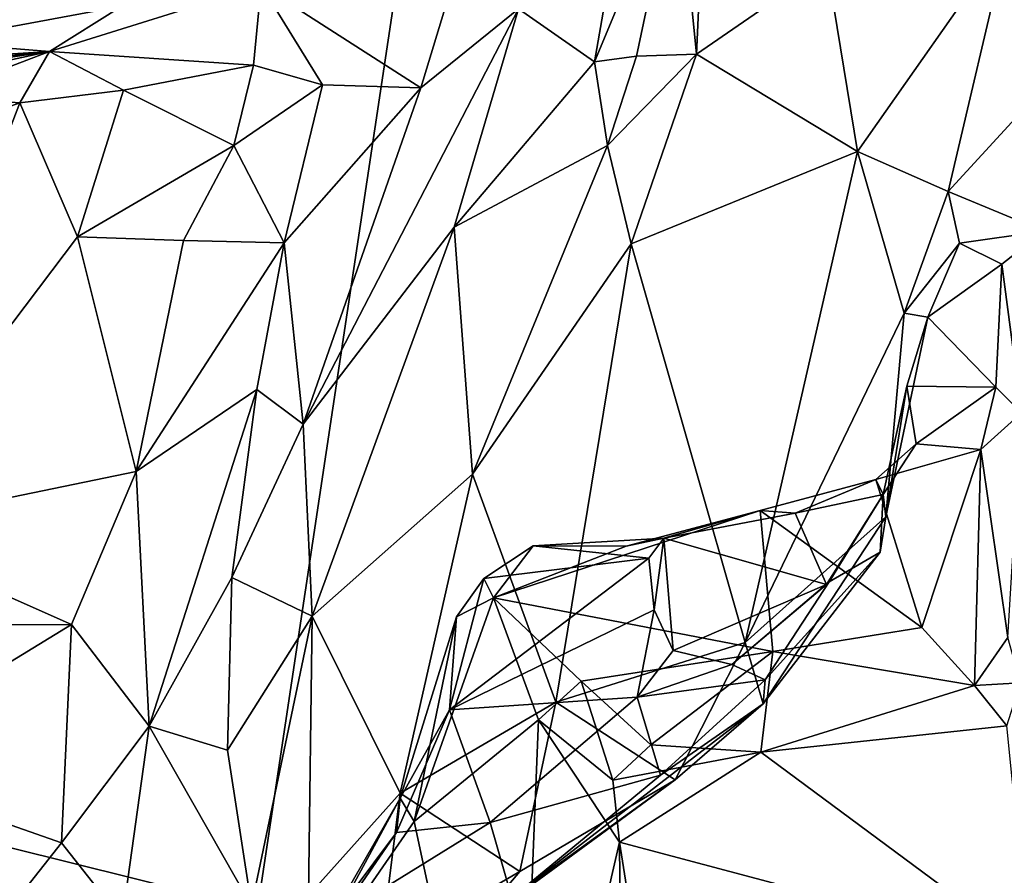
# Model space of a CAD drawing. Units: metres. Extents: x 20.21 to 28.46, y -1.87 to 2.06.
# Drawn here: x 26.84 to 27.35, y -0.82 to -0.38 of the extents above; entities that cross this region are included whole.
import ezdxf

# ---------------------------------------------------------------- set-up
doc = ezdxf.new("R2010")
doc.units = ezdxf.units.M

msp = doc.modelspace()

# ---------------------------------------------------------------- linework, layer by layer
at = {"layer": '1'}
for points in [[(25.79572, -0.54641, -1.5528), (25.69179, -0.26023, -1.55757), (27.18432, 0.6166, -1.56143)], [(25.79572, -0.54641, -1.5528), (27.18432, 0.6166, -1.56143), (26.9658, -0.83755, -1.54301)], [(27.97259, -1.10469, -1.5323), (26.9658, -0.83755, -1.54301), (27.18432, 0.6166, -1.56143)], [(27.97259, -1.10469, -1.5323), (27.18432, 0.6166, -1.56143), (27.98132, -0.87003, -1.5364)], [(27.18432, 0.6166, -1.56143), (28.07418, -0.39841, -1.54333), (28.01407, -0.6568, -1.53913)], [(27.18432, 0.6166, -1.56143), (28.01407, -0.6568, -1.53913), (27.98132, -0.87003, -1.5364)], [(28.07418, -0.39841, -1.54333), (27.18432, 0.6166, -1.56143), (28.14603, -0.13463, -1.54289)], [(27.1548, -0.30987, 4.41375), (27.1385, -0.40314, 4.38483), (27.18113, -0.30092, 4.32167)], [(27.18113, -0.30092, 4.32167), (27.1385, -0.40314, 4.38483), (27.16018, -0.40024, 4.3499)], [(27.18113, -0.30092, 4.32167), (27.16018, -0.40024, 4.3499), (27.19086, -0.39923, 4.33041)], [(27.18113, -0.30092, 4.32167), (27.19086, -0.39923, 4.33041), (27.19432, -0.32435, 4.31452)], [(27.09969, -0.37594, 4.48798), (27.1385, -0.40314, 4.38483), (27.1548, -0.30987, 4.41375)], [(27.19432, -0.32435, 4.31452), (27.19086, -0.39923, 4.33041), (27.25757, -0.35301, 4.29875)], [(26.96778, -0.36371, 4.66386), (27.04957, -0.41647, 4.55399), (27.07492, -0.33293, 4.54669)], [(27.07492, -0.33293, 4.54669), (27.04957, -0.41647, 4.55399), (27.09969, -0.37594, 4.48798)], [(27.25757, -0.35301, 4.29875), (27.27342, -0.44904, 4.27893), (27.35043, -0.33923, 4.23703)], [(27.27342, -0.44904, 4.27893), (27.31985, -0.46962, 4.23619), (27.35043, -0.33923, 4.23703)], [(27.35043, -0.33923, 4.23703), (27.31985, -0.46962, 4.23619), (27.36388, -0.42149, 4.19953)], [(27.25757, -0.35301, 4.29875), (27.19086, -0.39923, 4.33041), (27.27342, -0.44904, 4.27893)], [(26.83329, -0.35829, 4.75099), (26.79764, -0.39286, 4.72816), (26.89631, -0.37446, 4.70956)], [(26.89631, -0.37446, 4.70956), (26.85921, -0.39781, 4.68641), (26.96778, -0.36371, 4.66386)], [(26.96778, -0.36371, 4.66386), (26.85921, -0.39781, 4.68641), (26.9639, -0.40481, 4.6299)], [(26.96778, -0.36371, 4.66386), (26.9639, -0.40481, 4.6299), (26.9991, -0.41479, 4.60483)], [(26.96778, -0.36371, 4.66386), (26.9991, -0.41479, 4.60483), (27.04957, -0.41647, 4.55399)], [(26.79764, -0.39286, 4.72816), (26.85921, -0.39781, 4.68641), (26.89631, -0.37446, 4.70956)], [(26.98924, -0.58882, 4.56171), (27.06668, -0.48794, 4.44924), (27.09969, -0.37594, 4.48798)], [(27.04957, -0.41647, 4.55399), (26.98924, -0.58882, 4.56171), (27.09969, -0.37594, 4.48798)], [(27.09969, -0.37594, 4.48798), (27.06668, -0.48794, 4.44924), (27.1385, -0.40314, 4.38483)], [(26.60968, -0.4135, 4.70027), (26.85921, -0.39781, 4.68641), (26.79764, -0.39286, 4.72816)], [(26.60968, -0.4135, 4.70027), (26.64521, -0.42026, 4.67398), (26.85921, -0.39781, 4.68641)], [(26.64521, -0.42026, 4.67398), (26.66628, -0.42581, 4.63205), (26.85921, -0.39781, 4.68641)], [(26.85921, -0.39781, 4.68641), (26.66628, -0.42581, 4.63205), (26.69271, -0.43386, 4.60544)], [(26.85921, -0.39781, 4.68641), (26.69271, -0.43386, 4.60544), (26.79878, -0.42078, 4.62583)], [(26.85921, -0.39781, 4.68641), (26.79878, -0.42078, 4.62583), (26.84408, -0.42405, 4.61548)], [(26.85921, -0.39781, 4.68641), (26.84408, -0.42405, 4.61548), (26.89723, -0.41766, 4.6247)], [(26.85921, -0.39781, 4.68641), (26.89723, -0.41766, 4.6247), (26.9639, -0.40481, 4.6299)], [(27.1385, -0.40314, 4.38483), (27.06668, -0.48794, 4.44924), (27.14527, -0.44602, 4.36161)], [(27.1385, -0.40314, 4.38483), (27.14527, -0.44602, 4.36161), (27.16018, -0.40024, 4.3499)], [(27.1574, -0.49641, 4.34001), (27.19086, -0.39923, 4.33041), (27.14527, -0.44602, 4.36161)], [(27.14527, -0.44602, 4.36161), (27.19086, -0.39923, 4.33041), (27.16018, -0.40024, 4.3499)], [(27.19086, -0.39923, 4.33041), (27.1574, -0.49641, 4.34001), (27.27342, -0.44904, 4.27893)], [(26.9639, -0.40481, 4.6299), (26.89723, -0.41766, 4.6247), (26.95377, -0.44605, 4.6192)], [(26.9639, -0.40481, 4.6299), (26.95377, -0.44605, 4.6192), (26.9991, -0.41479, 4.60483)], [(26.84408, -0.42405, 4.61548), (26.87361, -0.49276, 4.61566), (26.89723, -0.41766, 4.6247)], [(26.89723, -0.41766, 4.6247), (26.87361, -0.49276, 4.61566), (26.95377, -0.44605, 4.6192)], [(26.95377, -0.44605, 4.6192), (26.97957, -0.49582, 4.61008), (26.9991, -0.41479, 4.60483)], [(26.9991, -0.41479, 4.60483), (26.97957, -0.49582, 4.61008), (27.04957, -0.41647, 4.55399)], [(26.97957, -0.49582, 4.61008), (26.98924, -0.58882, 4.56171), (27.04957, -0.41647, 4.55399)], [(26.79878, -0.42078, 4.62583), (26.71113, -0.47154, 4.59358), (26.84408, -0.42405, 4.61548)], [(27.36388, -0.42149, 4.19953), (27.31985, -0.46962, 4.23619), (27.36887, -0.48994, 4.1502)], [(26.76034, -0.64264, 4.58262), (26.84408, -0.42405, 4.61548), (26.71113, -0.47154, 4.59358)], [(26.76034, -0.64264, 4.58262), (26.87361, -0.49276, 4.61566), (26.84408, -0.42405, 4.61548)], [(26.87361, -0.49276, 4.61566), (26.92798, -0.49477, 4.62289), (26.95377, -0.44605, 4.6192)], [(26.95377, -0.44605, 4.6192), (26.92798, -0.49477, 4.62289), (26.97957, -0.49582, 4.61008)], [(27.06668, -0.48794, 4.44924), (27.07607, -0.61449, 4.38126), (27.14527, -0.44602, 4.36161)], [(27.14527, -0.44602, 4.36161), (27.07607, -0.61449, 4.38126), (27.1574, -0.49641, 4.34001)], [(27.1574, -0.49641, 4.34001), (27.2158, -0.70081, 4.24735), (27.27342, -0.44904, 4.27893)], [(27.27342, -0.44904, 4.27893), (27.2158, -0.70081, 4.24735), (27.29733, -0.53192, 4.2371)], [(27.27342, -0.44904, 4.27893), (27.29733, -0.53192, 4.2371), (27.31985, -0.46962, 4.23619)], [(27.31985, -0.46962, 4.23619), (27.29733, -0.53192, 4.2371), (27.32559, -0.49606, 4.20109)], [(27.31985, -0.46962, 4.23619), (27.32559, -0.49606, 4.20109), (27.36887, -0.48994, 4.1502)], [(27.06668, -0.48794, 4.44924), (26.98924, -0.58882, 4.56171), (26.99395, -0.68735, 4.48527)], [(26.99395, -0.68735, 4.48527), (27.07607, -0.61449, 4.38126), (27.06668, -0.48794, 4.44924)], [(26.76034, -0.64264, 4.58262), (26.90366, -0.61308, 4.60559), (26.87361, -0.49276, 4.61566)], [(26.87361, -0.49276, 4.61566), (26.90366, -0.61308, 4.60559), (26.92798, -0.49477, 4.62289)], [(27.32559, -0.49606, 4.20109), (27.34732, -0.50687, 4.17503), (27.36887, -0.48994, 4.1502)], [(27.34732, -0.50687, 4.17503), (27.35749, -0.58312, 4.12457), (27.36887, -0.48994, 4.1502)], [(26.92798, -0.49477, 4.62289), (26.90366, -0.61308, 4.60559), (26.97957, -0.49582, 4.61008)], [(26.97957, -0.49582, 4.61008), (26.90366, -0.61308, 4.60559), (26.96561, -0.57102, 4.59535)], [(26.97957, -0.49582, 4.61008), (26.96561, -0.57102, 4.59535), (26.98924, -0.58882, 4.56171)], [(27.1574, -0.49641, 4.34001), (27.07607, -0.61449, 4.38126), (27.11878, -0.73145, 4.31333)], [(27.11878, -0.73145, 4.31333), (27.2158, -0.70081, 4.24735), (27.1574, -0.49641, 4.34001)], [(27.29733, -0.53192, 4.2371), (27.30946, -0.534, 4.18674), (27.32559, -0.49606, 4.20109)], [(27.30946, -0.534, 4.18674), (27.34732, -0.50687, 4.17503), (27.32559, -0.49606, 4.20109)], [(27.34732, -0.50687, 4.17503), (27.30946, -0.534, 4.18674), (27.34426, -0.56999, 4.15343)], [(27.34732, -0.50687, 4.17503), (27.34426, -0.56999, 4.15343), (27.35749, -0.58312, 4.12457)], [(27.29733, -0.53192, 4.2371), (27.2158, -0.70081, 4.24735), (27.28791, -0.63644, 4.20716)], [(27.29733, -0.53192, 4.2371), (27.28791, -0.63644, 4.20716), (27.30946, -0.534, 4.18674)], [(27.28791, -0.63644, 4.20716), (27.29869, -0.56941, 4.17855), (27.30946, -0.534, 4.18674)], [(27.30946, -0.534, 4.18674), (27.29869, -0.56941, 4.17855), (27.34426, -0.56999, 4.15343)], [(26.9658, -0.83755, -1.54301), (25.42774, -1.41667, -1.54202), (25.79572, -0.54641, -1.5528)], [(27.28791, -0.63644, 4.20716), (27.2865, -0.62501, 4.15772), (27.29869, -0.56941, 4.17855)], [(27.29869, -0.56941, 4.17855), (27.2865, -0.62501, 4.15772), (27.30342, -0.59896, 4.15337)], [(27.29869, -0.56941, 4.17855), (27.30342, -0.59896, 4.15337), (27.34426, -0.56999, 4.15343)], [(27.34426, -0.56999, 4.15343), (27.30342, -0.59896, 4.15337), (27.33662, -0.60182, 4.14115)], [(27.34426, -0.56999, 4.15343), (27.33662, -0.60182, 4.14115), (27.35749, -0.58312, 4.12457)], [(26.90366, -0.61308, 4.60559), (26.91037, -0.74369, 4.55438), (26.96561, -0.57102, 4.59535)], [(26.96561, -0.57102, 4.59535), (26.91037, -0.74369, 4.55438), (26.95272, -0.66749, 4.56479)], [(26.96561, -0.57102, 4.59535), (26.95272, -0.66749, 4.56479), (26.98924, -0.58882, 4.56171)], [(27.33662, -0.60182, 4.14115), (27.3504, -0.69834, 4.01175), (27.35749, -0.58312, 4.12457)], [(26.95272, -0.66749, 4.56479), (26.99395, -0.68735, 4.48527), (26.98924, -0.58882, 4.56171)], [(27.2865, -0.62501, 4.15772), (27.28284, -0.61731, 4.13094), (27.30342, -0.59896, 4.15337)], [(27.30342, -0.59896, 4.15337), (27.28284, -0.61731, 4.13094), (27.33662, -0.60182, 4.14115)], [(27.28284, -0.61731, 4.13094), (27.30639, -0.6931, 4.04382), (27.33662, -0.60182, 4.14115)], [(27.30639, -0.6931, 4.04382), (27.3334, -0.72294, 3.99315), (27.33662, -0.60182, 4.14115)], [(27.33662, -0.60182, 4.14115), (27.3334, -0.72294, 3.99315), (27.3504, -0.69834, 4.01175)], [(26.76034, -0.64264, 4.58262), (26.8706, -0.69158, 4.58082), (26.90366, -0.61308, 4.60559)], [(26.90366, -0.61308, 4.60559), (26.8706, -0.69158, 4.58082), (26.91037, -0.74369, 4.55438)], [(26.99395, -0.68735, 4.48527), (27.03895, -0.77815, 4.38698), (27.07607, -0.61449, 4.38126)], [(27.07607, -0.61449, 4.38126), (27.03895, -0.77815, 4.38698), (27.11878, -0.73145, 4.31333)], [(27.24142, -0.63448, 4.12736), (27.22341, -0.6332, 4.10558), (27.28284, -0.61731, 4.13094)], [(27.22341, -0.6332, 4.10558), (27.30639, -0.6931, 4.04382), (27.28284, -0.61731, 4.13094)], [(27.24142, -0.63448, 4.12736), (27.28284, -0.61731, 4.13094), (27.2865, -0.62501, 4.15772)], [(27.2865, -0.62501, 4.15772), (27.25743, -0.67102, 4.15864), (27.24142, -0.63448, 4.12736)], [(27.25891, -0.6698, 4.17481), (27.25743, -0.67102, 4.15864), (27.2865, -0.62501, 4.15772)], [(27.28501, -0.65447, 4.18685), (27.25891, -0.6698, 4.17481), (27.2865, -0.62501, 4.15772)], [(27.28501, -0.65447, 4.18685), (27.2865, -0.62501, 4.15772), (27.28791, -0.63644, 4.20716)], [(27.15483, -0.65141, 4.08315), (27.08685, -0.6779, 4.05214), (27.22341, -0.6332, 4.10558)], [(27.22341, -0.6332, 4.10558), (27.08685, -0.6779, 4.05214), (27.23002, -0.70541, 4.02477)], [(27.17406, -0.64734, 4.10609), (27.15483, -0.65141, 4.08315), (27.22341, -0.6332, 4.10558)], [(27.24142, -0.63448, 4.12736), (27.17406, -0.64734, 4.10609), (27.22341, -0.6332, 4.10558)], [(27.17406, -0.64734, 4.10609), (27.24142, -0.63448, 4.12736), (27.25743, -0.67102, 4.15864)], [(27.22341, -0.6332, 4.10558), (27.23002, -0.70541, 4.02477), (27.30639, -0.6931, 4.04382)], [(27.2158, -0.70081, 4.24735), (27.22504, -0.73234, 4.21491), (27.28791, -0.63644, 4.20716)], [(27.28791, -0.63644, 4.20716), (27.22504, -0.73234, 4.21491), (27.28501, -0.65447, 4.18685)], [(26.76034, -0.64264, 4.58262), (26.70895, -0.69221, 4.56694), (26.8706, -0.69158, 4.58082)], [(27.16638, -0.6576, 4.11977), (27.1072, -0.65134, 4.08985), (27.17406, -0.64734, 4.10609)], [(27.1072, -0.65134, 4.08985), (27.15483, -0.65141, 4.08315), (27.17406, -0.64734, 4.10609)], [(27.16908, -0.68406, 4.14774), (27.16638, -0.6576, 4.11977), (27.17406, -0.64734, 4.10609)], [(27.17406, -0.64734, 4.10609), (27.17897, -0.70497, 4.13849), (27.16908, -0.68406, 4.14774)], [(27.17897, -0.70497, 4.13849), (27.17406, -0.64734, 4.10609), (27.25743, -0.67102, 4.15864)], [(27.1072, -0.65134, 4.08985), (27.08193, -0.66804, 4.09116), (27.08685, -0.6779, 4.05214)], [(27.08193, -0.66804, 4.09116), (27.1072, -0.65134, 4.08985), (27.16638, -0.6576, 4.11977)], [(27.1072, -0.65134, 4.08985), (27.08685, -0.6779, 4.05214), (27.15483, -0.65141, 4.08315)], [(27.22607, -0.71999, 4.19146), (27.28501, -0.65447, 4.18685), (27.22504, -0.73234, 4.21491)], [(27.22607, -0.71999, 4.19146), (27.25891, -0.6698, 4.17481), (27.28501, -0.65447, 4.18685)], [(27.06432, -0.73532, 4.12768), (27.08193, -0.66804, 4.09116), (27.16638, -0.6576, 4.11977)], [(27.16908, -0.68406, 4.14774), (27.06432, -0.73532, 4.12768), (27.16638, -0.6576, 4.11977)], [(26.95272, -0.66749, 4.56479), (26.91037, -0.74369, 4.55438), (26.95042, -0.75599, 4.52277)], [(26.95272, -0.66749, 4.56479), (26.95042, -0.75599, 4.52277), (26.99395, -0.68735, 4.48527)], [(27.06789, -0.68764, 4.08125), (27.08193, -0.66804, 4.09116), (27.06432, -0.73532, 4.12768)], [(27.06789, -0.68764, 4.08125), (27.08685, -0.6779, 4.05214), (27.08193, -0.66804, 4.09116)], [(27.20902, -0.7122, 4.15532), (27.17897, -0.70497, 4.13849), (27.25743, -0.67102, 4.15864)], [(27.22607, -0.71999, 4.19146), (27.20902, -0.7122, 4.15532), (27.25891, -0.6698, 4.17481)], [(27.20902, -0.7122, 4.15532), (27.25743, -0.67102, 4.15864), (27.25891, -0.6698, 4.17481)], [(27.08685, -0.6779, 4.05214), (27.06789, -0.68764, 4.08125), (27.04615, -0.79265, 4.10803)], [(27.04615, -0.79265, 4.10803), (27.10988, -0.74058, 4.00531), (27.08685, -0.6779, 4.05214)], [(27.08685, -0.6779, 4.05214), (27.10988, -0.74058, 4.00531), (27.13183, -0.72075, 4.00128)], [(27.13183, -0.72075, 4.00128), (27.23002, -0.70541, 4.02477), (27.08685, -0.6779, 4.05214)], [(27.06432, -0.73532, 4.12768), (27.16908, -0.68406, 4.14774), (27.16037, -0.72888, 4.16599)], [(27.16037, -0.72888, 4.16599), (27.16908, -0.68406, 4.14774), (27.17897, -0.70497, 4.13849)], [(26.99395, -0.68735, 4.48527), (26.95042, -0.75599, 4.52277), (26.96286, -0.83582, 4.47534)], [(26.99395, -0.68735, 4.48527), (26.96286, -0.83582, 4.47534), (26.99205, -0.83054, 4.44187)], [(26.99395, -0.68735, 4.48527), (26.99205, -0.83054, 4.44187), (27.03895, -0.77815, 4.38698)], [(27.06789, -0.68764, 4.08125), (27.03892, -0.78064, 4.13424), (27.04615, -0.79265, 4.10803)], [(27.03892, -0.78064, 4.13424), (27.06789, -0.68764, 4.08125), (27.06432, -0.73532, 4.12768)], [(26.70895, -0.69221, 4.56694), (26.75229, -0.76397, 4.54039), (26.8706, -0.69158, 4.58082)], [(26.75229, -0.76397, 4.54039), (26.86549, -0.80362, 4.53163), (26.8706, -0.69158, 4.58082)], [(26.8706, -0.69158, 4.58082), (26.86549, -0.80362, 4.53163), (26.91037, -0.74369, 4.55438)], [(27.30639, -0.6931, 4.04382), (27.23002, -0.70541, 4.02477), (27.3334, -0.72294, 3.99315)], [(27.11878, -0.73145, 4.31333), (27.17985, -0.77121, 4.2451), (27.2158, -0.70081, 4.24735)], [(27.2158, -0.70081, 4.24735), (27.17985, -0.77121, 4.2451), (27.22504, -0.73234, 4.21491)], [(27.3334, -0.72294, 3.99315), (27.35698, -0.72156, 3.97964), (27.3504, -0.69834, 4.01175)], [(27.13183, -0.72075, 4.00128), (27.16743, -0.75327, 3.95121), (27.23002, -0.70541, 4.02477)], [(27.16037, -0.72888, 4.16599), (27.17897, -0.70497, 4.13849), (27.20902, -0.7122, 4.15532)], [(27.16743, -0.75327, 3.95121), (27.2239, -0.75706, 3.95737), (27.23002, -0.70541, 4.02477)], [(27.23002, -0.70541, 4.02477), (27.2239, -0.75706, 3.95737), (27.3334, -0.72294, 3.99315)], [(27.16037, -0.72888, 4.16599), (27.20902, -0.7122, 4.15532), (27.22607, -0.71999, 4.19146)], [(27.10988, -0.74058, 4.00531), (27.14799, -0.77136, 3.94965), (27.13183, -0.72075, 4.00128)], [(27.13183, -0.72075, 4.00128), (27.14799, -0.77136, 3.94965), (27.16743, -0.75327, 3.95121)], [(27.16037, -0.72888, 4.16599), (27.22607, -0.71999, 4.19146), (27.17249, -0.76887, 4.20446)], [(27.22504, -0.73234, 4.21491), (27.17249, -0.76887, 4.20446), (27.22607, -0.71999, 4.19146)], [(27.3334, -0.72294, 3.99315), (27.3499, -0.74362, 3.97488), (27.35698, -0.72156, 3.97964)], [(27.3334, -0.72294, 3.99315), (27.2239, -0.75706, 3.95737), (27.3499, -0.74362, 3.97488)], [(27.11878, -0.73145, 4.31333), (27.03895, -0.77815, 4.38698), (27.10033, -0.81829, 4.30203)], [(27.08518, -0.79309, 4.18238), (27.06432, -0.73532, 4.12768), (27.16037, -0.72888, 4.16599)], [(27.17249, -0.76887, 4.20446), (27.08518, -0.79309, 4.18238), (27.16037, -0.72888, 4.16599)], [(27.11878, -0.73145, 4.31333), (27.10033, -0.81829, 4.30203), (27.17985, -0.77121, 4.2451)], [(27.03716, -0.7983, 4.16493), (27.03892, -0.78064, 4.13424), (27.06432, -0.73532, 4.12768)], [(27.03716, -0.7983, 4.16493), (27.06432, -0.73532, 4.12768), (27.08518, -0.79309, 4.18238)], [(27.09628, -0.83179, 4.24049), (27.17249, -0.76887, 4.20446), (27.22504, -0.73234, 4.21491)], [(27.17985, -0.77121, 4.2451), (27.09628, -0.83179, 4.24049), (27.22504, -0.73234, 4.21491)], [(27.04615, -0.79265, 4.10803), (27.09814, -1.03464, 4.04446), (27.10988, -0.74058, 4.00531)], [(27.10988, -0.74058, 4.00531), (27.09814, -1.03464, 4.04446), (27.15134, -0.80323, 3.94302)], [(27.10988, -0.74058, 4.00531), (27.15134, -0.80323, 3.94302), (27.14799, -0.77136, 3.94965)], [(26.86549, -0.80362, 4.53163), (26.89643, -0.84312, 4.50647), (26.91037, -0.74369, 4.55438)], [(26.91037, -0.74369, 4.55438), (26.89643, -0.84312, 4.50647), (26.96286, -0.83582, 4.47534)], [(26.95042, -0.75599, 4.52277), (26.91037, -0.74369, 4.55438), (26.96286, -0.83582, 4.47534)], [(27.2239, -0.75706, 3.95737), (27.36144, -0.85914, 3.96983), (27.3499, -0.74362, 3.97488)], [(27.16743, -0.75327, 3.95121), (27.14799, -0.77136, 3.94965), (27.2239, -0.75706, 3.95737)], [(27.14799, -0.77136, 3.94965), (27.15134, -0.80323, 3.94302), (27.2239, -0.75706, 3.95737)], [(27.2239, -0.75706, 3.95737), (27.15134, -0.80323, 3.94302), (27.36144, -0.85914, 3.96983)], [(26.75229, -0.76397, 4.54039), (26.80874, -0.8754, 4.47877), (26.86549, -0.80362, 4.53163)], [(27.10033, -0.81829, 4.30203), (27.07506, -0.84823, 4.29842), (27.17985, -0.77121, 4.2451)], [(27.07506, -0.84823, 4.29842), (27.09628, -0.83179, 4.24049), (27.17985, -0.77121, 4.2451)], [(27.09628, -0.83179, 4.24049), (27.08518, -0.79309, 4.18238), (27.17249, -0.76887, 4.20446)], [(27.00172, -0.84566, 4.19373), (26.98305, -0.88398, 4.21035), (27.03892, -0.78064, 4.13424)], [(27.03892, -0.78064, 4.13424), (26.98305, -0.88398, 4.21035), (27.04615, -0.79265, 4.10803)], [(27.03895, -0.77815, 4.38698), (26.99205, -0.83054, 4.44187), (27.02873, -0.86003, 4.37103)], [(27.00172, -0.84566, 4.19373), (27.03892, -0.78064, 4.13424), (27.03716, -0.7983, 4.16493)], [(27.03895, -0.77815, 4.38698), (27.02873, -0.86003, 4.37103), (27.10033, -0.81829, 4.30203)], [(27.04615, -0.79265, 4.10803), (26.98305, -0.88398, 4.21035), (27.09814, -1.03464, 4.04446)], [(27.00754, -0.84121, 4.20516), (27.03716, -0.7983, 4.16493), (27.08518, -0.79309, 4.18238)], [(27.00754, -0.84121, 4.20516), (27.08518, -0.79309, 4.18238), (27.09628, -0.83179, 4.24049)], [(27.00172, -0.84566, 4.19373), (27.03716, -0.7983, 4.16493), (27.00754, -0.84121, 4.20516)], [(26.86549, -0.80362, 4.53163), (26.80874, -0.8754, 4.47877), (26.89643, -0.84312, 4.50647)], [(27.15134, -0.80323, 3.94302), (27.09814, -1.03464, 4.04446), (27.15248, -0.9216, 3.94519)], [(27.15134, -0.80323, 3.94302), (27.15248, -0.9216, 3.94519), (27.17621, -0.96006, 3.93367)], [(27.15134, -0.80323, 3.94302), (27.17621, -0.96006, 3.93367), (27.36144, -0.85914, 3.96983)], [(27.02873, -0.86003, 4.37103), (27.07506, -0.84823, 4.29842), (27.10033, -0.81829, 4.30203)]]:
    msp.add_3dface(points, dxfattribs=at)

doc.saveas('drawing.dxf')
